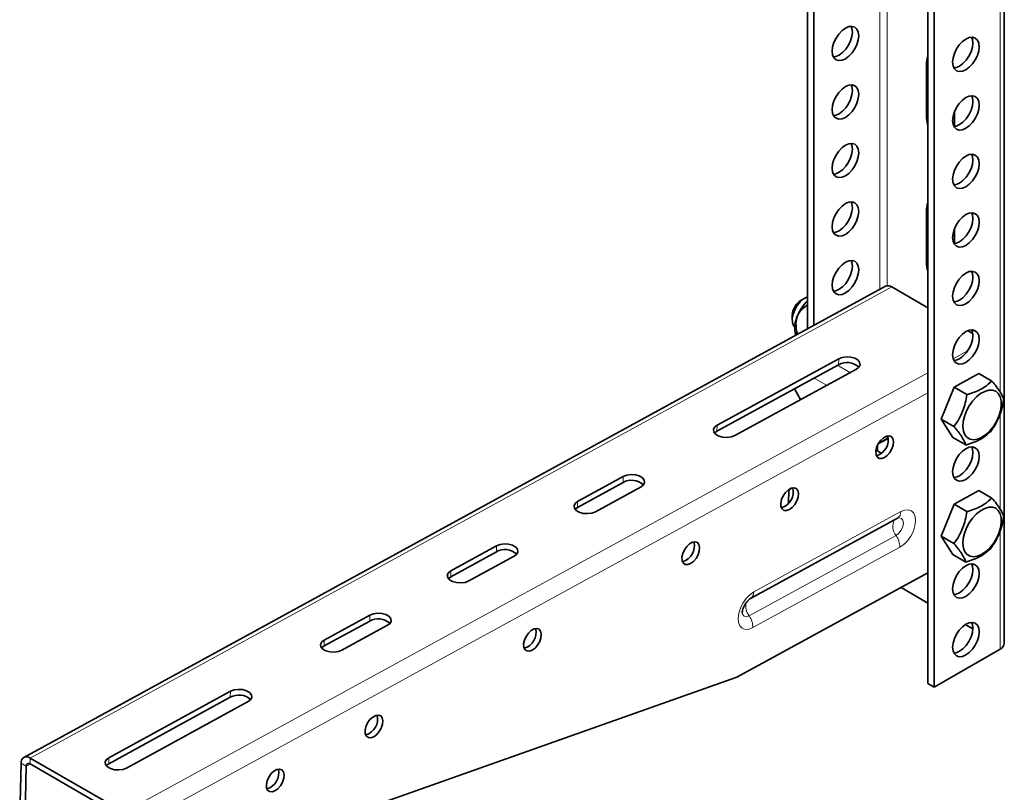
# Model space of a CAD drawing. Units: millimetres. Extents: x -21060 to 64940, y -44257 to -15445.
# Drawn here: x 2763 to 2832, y -16472 to -16418 of the extents above; entities that cross this region are included whole.
import ezdxf

# ---------------------------------------------------------------- set-up
doc = ezdxf.new("R2010")
doc.units = ezdxf.units.MM
doc.layers.add('атр', color=7, linetype='Continuous', lineweight=35)

msp = doc.modelspace()

# ---------------------------------------------------------------- linework, layer by layer
at = {"layer": 'атр', "color": 7, "linetype": 'Continuous', "lineweight": 35}
for p, q in [((2818.351, -16388.286), (2818.351, -16439.855)), ((2818.793, -16388.541), (2818.793, -16439.613)), ((2832.079, -16461.776), (2832.079, -16388.525)), ((2826.748, -16391.347), (2826.748, -16464.582)), ((2827.19, -16391.347), (2827.19, -16464.837)), ((2826.659, -16421.256), (2826.659, -16425.134)), ((2828.604, -16425.716), (2828.604, -16424.683)), ((2826.659, -16431.462), (2826.659, -16435.341)), ((2828.604, -16433.881), (2828.604, -16432.849)), ((2823.803, -16436.872), (2763.72, -16469.741)), ((2826.748, -16438.364), (2824.239, -16436.916)), ((2818.174, -16437.689), (2817.909, -16437.842)), ((2817.29, -16438.914), (2817.29, -16439.22)), ((2829.876, -16440.17), (2829.53, -16439.971)), ((2817.748, -16440.184), (2817.618, -16440.109)), ((2820.529, -16441.927), (2812.047, -16446.567)), ((2812.038, -16446.981), (2820.52, -16442.341)), ((2813.284, -16447.282), (2821.767, -16442.642)), ((2828.572, -16443.907), (2830.306, -16442.958)), ((2831.211, -16443.481), (2830.306, -16442.958)), ((2817.457, -16444.016), (2817.877, -16444.77)), ((2827.665, -16446.139), (2828.572, -16443.907)), ((2829.477, -16444.429), (2828.572, -16443.907)), ((2828.57, -16446.661), (2827.665, -16446.139)), ((2828.493, -16447.421), (2827.665, -16446.139)), ((2811.867, -16447.114), (2812.038, -16446.981)), ((2823.301, -16447.843), (2823.94, -16447.474)), ((2823.996, -16447.457), (2823.635, -16447.666)), ((2823.94, -16447.474), (2823.943, -16447.307)), ((2823.94, -16447.474), (2823.994, -16447.444)), ((2829.398, -16447.944), (2828.493, -16447.421)), ((2823.234, -16447.972), (2823.225, -16448.347)), ((2823.635, -16447.666), (2823.296, -16447.851)), ((2823.517, -16448.516), (2823.131, -16448.293)), ((2805.508, -16450.144), (2802.327, -16451.884)), ((2802.318, -16452.298), (2805.499, -16450.558)), ((2803.565, -16452.599), (2806.746, -16450.859)), ((2817.307, -16450.934), (2817.055, -16451.08)), ((2817.034, -16451.998), (2817.055, -16451.08)), ((2828.572, -16452.072), (2830.306, -16451.123)), ((2831.211, -16451.646), (2830.306, -16451.123)), ((2802.148, -16452.431), (2802.318, -16452.298)), ((2827.665, -16454.304), (2828.572, -16452.072)), ((2829.477, -16452.595), (2828.572, -16452.072)), ((2814.38, -16458.664), (2824.629, -16453.057)), ((2828.57, -16454.827), (2827.665, -16454.304)), ((2828.493, -16455.587), (2827.665, -16454.304)), ((2796.672, -16454.978), (2793.492, -16456.718)), ((2793.482, -16457.132), (2796.663, -16455.391)), ((2794.729, -16457.432), (2797.91, -16455.692)), ((2829.398, -16456.109), (2828.493, -16455.587)), ((2793.312, -16457.264), (2793.482, -16457.132)), ((2813.426, -16464.154), (2826.748, -16456.867)), ((2826.748, -16458.97), (2824.878, -16457.89)), ((2787.837, -16459.812), (2784.656, -16461.552)), ((2784.647, -16461.965), (2787.827, -16460.225)), ((2785.893, -16462.266), (2789.074, -16460.526)), ((2829.885, -16460.78), (2829.356, -16460.475)), ((2784.476, -16462.098), (2784.647, -16461.965)), ((2827.19, -16464.837), (2831.786, -16462.184)), ((2771.2, -16479.086), (2813.426, -16464.154)), ((2827.19, -16464.837), (2826.748, -16464.582)), ((2778.117, -16465.129), (2769.635, -16469.769)), ((2769.626, -16470.182), (2778.108, -16465.542)), ((2770.872, -16470.483), (2779.355, -16465.843)), ((2763.521, -16470.151), (2763.421, -16474.596)), ((2770.687, -16473.974), (2764.147, -16470.198)), ((2770.697, -16473.561), (2764.156, -16469.785)), ((2769.455, -16470.315), (2769.626, -16470.182)), ((2763.874, -16470.355), (2763.775, -16474.8))]:
    msp.add_line(p, q, dxfattribs=at)
at = {"layer": 'атр', "color": 8, "linetype": 'Continuous', "lineweight": 18}
for p, q in [((2831.786, -16388.694), (2831.786, -16444.242)), ((2823.389, -16391.194), (2823.389, -16437.099)), ((2823.919, -16391.347), (2823.919, -16436.835)), ((2826.659, -16421.256), (2826.748, -16421.205)), ((2826.659, -16425.134), (2826.748, -16425.083)), ((2826.659, -16431.462), (2826.748, -16431.411)), ((2826.659, -16435.341), (2826.748, -16435.29)), ((2764.156, -16469.785), (2824.239, -16436.916)), ((2828.512, -16441.933), (2829.518, -16441.382)), ((2820.52, -16442.341), (2820.529, -16441.927)), ((2820.442, -16442.383), (2821.317, -16442.888)), ((2770.697, -16473.561), (2826.748, -16442.898)), ((2818.809, -16443.277), (2819.683, -16443.781)), ((2771.299, -16474.641), (2826.748, -16444.308)), ((2831.786, -16445.749), (2831.786, -16452.407)), ((2812.038, -16446.981), (2812.047, -16446.567)), ((2805.499, -16450.558), (2805.508, -16450.144)), ((2802.318, -16452.298), (2802.327, -16451.884)), ((2814.607, -16458.195), (2824.857, -16452.588)), ((2814.285, -16459.862), (2824.534, -16454.255)), ((2831.786, -16453.914), (2831.786, -16462.184)), ((2796.663, -16455.391), (2796.672, -16454.978)), ((2824.801, -16455.077), (2814.551, -16460.684)), ((2793.482, -16457.132), (2793.492, -16456.718)), ((2787.827, -16460.225), (2787.837, -16459.812)), ((2784.647, -16461.965), (2784.656, -16461.552)), ((2778.108, -16465.542), (2778.117, -16465.129)), ((2763.874, -16470.355), (2763.521, -16470.151)), ((2763.874, -16470.355), (2764.154, -16470.203)), ((2764.156, -16469.785), (2764.147, -16470.198)), ((2769.626, -16470.182), (2769.635, -16469.769))]:
    msp.add_line(p, q, dxfattribs=at)
at = {"layer": 'атр', "color": 7, "linetype": 'Continuous', "lineweight": 35, "flags": 128}
for points in [[(2821.931, -16419.393), (2821.899, -16419.134), (2821.806, -16418.929), (2821.659, -16418.792), (2821.467, -16418.733), (2821.243, -16418.755), (2821.003, -16418.857), (2820.762, -16419.032), (2820.539, -16419.268), (2820.346, -16419.55), (2820.199, -16419.857), (2820.106, -16420.169), (2820.075, -16420.465), (2820.106, -16420.724), (2820.199, -16420.929), (2820.346, -16421.065), (2820.539, -16421.125), (2820.762, -16421.103), (2821.003, -16421), (2821.243, -16420.825), (2821.467, -16420.589), (2821.659, -16420.308), (2821.806, -16420.001), (2821.899, -16419.689), (2821.931, -16419.393)], [(2821.489, -16419.138), (2821.457, -16418.879), (2821.4, -16418.731)], [(2820.164, -16420.872), (2820.32, -16420.847), (2820.561, -16420.745), (2820.801, -16420.57), (2821.025, -16420.334), (2821.217, -16420.053), (2821.364, -16419.745), (2821.457, -16419.433), (2821.489, -16419.138)], [(2830.328, -16420.158), (2830.296, -16419.899), (2830.203, -16419.694), (2830.056, -16419.557), (2829.864, -16419.497), (2829.64, -16419.52), (2829.4, -16419.622), (2829.159, -16419.797), (2828.935, -16420.033), (2828.743, -16420.314), (2828.596, -16420.622), (2828.503, -16420.934), (2828.471, -16421.229), (2828.503, -16421.488), (2828.596, -16421.693), (2828.743, -16421.83), (2828.935, -16421.889), (2829.159, -16421.867), (2829.4, -16421.765), (2829.64, -16421.59), (2829.864, -16421.354), (2830.056, -16421.072), (2830.203, -16420.765), (2830.296, -16420.453), (2830.328, -16420.158)], [(2829.796, -16419.496), (2829.854, -16419.643), (2829.886, -16419.903), (2829.854, -16420.198), (2829.761, -16420.51), (2829.614, -16420.817), (2829.422, -16421.099), (2829.198, -16421.335), (2828.958, -16421.51), (2828.717, -16421.612), (2828.561, -16421.636)], [(2826.748, -16420.839), (2826.693, -16420.984), (2826.659, -16421.256)], [(2821.931, -16423.476), (2821.899, -16423.217), (2821.806, -16423.012), (2821.659, -16422.875), (2821.467, -16422.815), (2821.243, -16422.838), (2821.003, -16422.94), (2820.762, -16423.115), (2820.539, -16423.351), (2820.346, -16423.632), (2820.199, -16423.94), (2820.106, -16424.252), (2820.075, -16424.547), (2820.106, -16424.806), (2820.199, -16425.011), (2820.346, -16425.148), (2820.539, -16425.207), (2820.762, -16425.185), (2821.003, -16425.083), (2821.243, -16424.908), (2821.467, -16424.672), (2821.659, -16424.39), (2821.806, -16424.083), (2821.899, -16423.771), (2821.931, -16423.476)], [(2821.489, -16423.221), (2821.457, -16422.961), (2821.4, -16422.814)], [(2820.164, -16424.954), (2820.32, -16424.93), (2820.561, -16424.828), (2820.801, -16424.653), (2821.025, -16424.417), (2821.217, -16424.135), (2821.364, -16423.828), (2821.457, -16423.516), (2821.489, -16423.221)], [(2830.328, -16424.24), (2830.296, -16423.981), (2830.203, -16423.776), (2830.056, -16423.64), (2829.864, -16423.58), (2829.64, -16423.602), (2829.4, -16423.704), (2829.159, -16423.88), (2828.935, -16424.116), (2828.743, -16424.397), (2828.596, -16424.704), (2828.503, -16425.016), (2828.471, -16425.312), (2828.503, -16425.571), (2828.596, -16425.776), (2828.743, -16425.913), (2828.935, -16425.972), (2829.159, -16425.95), (2829.4, -16425.848), (2829.64, -16425.673), (2829.864, -16425.436), (2830.056, -16425.155), (2830.203, -16424.848), (2830.296, -16424.536), (2830.328, -16424.24)], [(2829.796, -16423.578), (2829.854, -16423.726), (2829.886, -16423.985), (2829.854, -16424.281), (2829.761, -16424.593), (2829.614, -16424.9), (2829.422, -16425.181), (2829.198, -16425.418), (2828.958, -16425.593), (2828.717, -16425.695), (2828.561, -16425.719)], [(2826.659, -16425.134), (2826.693, -16425.444), (2826.748, -16425.653)], [(2821.931, -16427.558), (2821.899, -16427.299), (2821.806, -16427.094), (2821.659, -16426.957), (2821.467, -16426.898), (2821.243, -16426.92), (2821.003, -16427.022), (2820.762, -16427.198), (2820.539, -16427.434), (2820.346, -16427.715), (2820.199, -16428.022), (2820.106, -16428.334), (2820.075, -16428.63), (2820.106, -16428.889), (2820.199, -16429.094), (2820.346, -16429.231), (2820.539, -16429.29), (2820.762, -16429.268), (2821.003, -16429.166), (2821.243, -16428.991), (2821.467, -16428.754), (2821.659, -16428.473), (2821.806, -16428.166), (2821.899, -16427.854), (2821.931, -16427.558)], [(2821.489, -16427.303), (2821.457, -16427.044), (2821.4, -16426.896)], [(2820.164, -16429.037), (2820.32, -16429.013), (2820.561, -16428.911), (2820.801, -16428.736), (2821.025, -16428.499), (2821.217, -16428.218), (2821.364, -16427.911), (2821.457, -16427.599), (2821.489, -16427.303)], [(2830.328, -16428.323), (2830.296, -16428.064), (2830.203, -16427.859), (2830.056, -16427.722), (2829.864, -16427.663), (2829.64, -16427.685), (2829.4, -16427.787), (2829.159, -16427.962), (2828.935, -16428.199), (2828.743, -16428.48), (2828.596, -16428.787), (2828.503, -16429.099), (2828.471, -16429.395), (2828.503, -16429.654), (2828.596, -16429.859), (2828.743, -16429.996), (2828.935, -16430.055), (2829.159, -16430.033), (2829.4, -16429.931), (2829.64, -16429.755), (2829.864, -16429.519), (2830.056, -16429.238), (2830.203, -16428.931), (2830.296, -16428.619), (2830.328, -16428.323)], [(2829.796, -16427.661), (2829.854, -16427.809), (2829.886, -16428.068), (2829.854, -16428.364), (2829.761, -16428.676), (2829.614, -16428.983), (2829.422, -16429.264), (2829.198, -16429.5), (2828.958, -16429.675), (2828.717, -16429.778), (2828.561, -16429.802)], [(2821.931, -16431.641), (2821.899, -16431.382), (2821.806, -16431.177), (2821.659, -16431.04), (2821.467, -16430.981), (2821.243, -16431.003), (2821.003, -16431.105), (2820.762, -16431.28), (2820.539, -16431.517), (2820.346, -16431.798), (2820.199, -16432.105), (2820.106, -16432.417), (2820.075, -16432.713), (2820.106, -16432.972), (2820.199, -16433.177), (2820.346, -16433.314), (2820.539, -16433.373), (2820.762, -16433.351), (2821.003, -16433.249), (2821.243, -16433.073), (2821.467, -16432.837), (2821.659, -16432.556), (2821.806, -16432.249), (2821.899, -16431.937), (2821.931, -16431.641)], [(2821.489, -16431.386), (2821.457, -16431.127), (2821.4, -16430.979)], [(2826.748, -16431.046), (2826.693, -16431.191), (2826.659, -16431.462)], [(2820.164, -16433.12), (2820.32, -16433.096), (2820.561, -16432.993), (2820.801, -16432.818), (2821.025, -16432.582), (2821.217, -16432.301), (2821.364, -16431.994), (2821.457, -16431.682), (2821.489, -16431.386)], [(2830.328, -16432.406), (2830.296, -16432.147), (2830.203, -16431.942), (2830.056, -16431.805), (2829.864, -16431.746), (2829.64, -16431.768), (2829.4, -16431.87), (2829.159, -16432.045), (2828.935, -16432.281), (2828.743, -16432.563), (2828.596, -16432.87), (2828.503, -16433.182), (2828.471, -16433.477), (2828.503, -16433.736), (2828.596, -16433.941), (2828.743, -16434.078), (2828.935, -16434.138), (2829.159, -16434.115), (2829.4, -16434.013), (2829.64, -16433.838), (2829.864, -16433.602), (2830.056, -16433.321), (2830.203, -16433.013), (2830.296, -16432.701), (2830.328, -16432.406)], [(2829.796, -16431.744), (2829.854, -16431.892), (2829.886, -16432.151), (2829.854, -16432.446), (2829.761, -16432.758), (2829.614, -16433.065), (2829.422, -16433.347), (2829.198, -16433.583), (2828.958, -16433.758), (2828.717, -16433.86), (2828.561, -16433.884)], [(2821.931, -16435.724), (2821.899, -16435.465), (2821.806, -16435.26), (2821.659, -16435.123), (2821.467, -16435.064), (2821.243, -16435.086), (2821.003, -16435.188), (2820.762, -16435.363), (2820.539, -16435.599), (2820.346, -16435.881), (2820.199, -16436.188), (2820.106, -16436.5), (2820.075, -16436.795), (2820.106, -16437.054), (2820.199, -16437.259), (2820.346, -16437.396), (2820.539, -16437.456), (2820.762, -16437.433), (2821.003, -16437.331), (2821.243, -16437.156), (2821.467, -16436.92), (2821.659, -16436.639), (2821.806, -16436.331), (2821.899, -16436.019), (2821.931, -16435.724)], [(2821.489, -16435.469), (2821.457, -16435.21), (2821.4, -16435.062)], [(2820.164, -16437.202), (2820.32, -16437.178), (2820.561, -16437.076), (2820.801, -16436.901), (2821.025, -16436.665), (2821.217, -16436.383), (2821.364, -16436.076), (2821.457, -16435.764), (2821.489, -16435.469)], [(2826.659, -16435.341), (2826.693, -16435.651), (2826.748, -16435.86)], [(2830.328, -16436.489), (2830.296, -16436.229), (2830.203, -16436.024), (2830.056, -16435.888), (2829.864, -16435.828), (2829.64, -16435.85), (2829.4, -16435.953), (2829.159, -16436.128), (2828.935, -16436.364), (2828.743, -16436.645), (2828.596, -16436.952), (2828.503, -16437.264), (2828.471, -16437.56), (2828.503, -16437.819), (2828.596, -16438.024), (2828.743, -16438.161), (2828.935, -16438.22), (2829.159, -16438.198), (2829.4, -16438.096), (2829.64, -16437.921), (2829.864, -16437.685), (2830.056, -16437.403), (2830.203, -16437.096), (2830.296, -16436.784), (2830.328, -16436.489)], [(2829.796, -16435.826), (2829.854, -16435.974), (2829.886, -16436.233), (2829.854, -16436.529), (2829.761, -16436.841), (2829.614, -16437.148), (2829.422, -16437.429), (2829.198, -16437.666), (2828.958, -16437.841), (2828.717, -16437.943), (2828.561, -16437.967)], [(2818.351, -16437.607), (2818.317, -16437.62), (2818.077, -16437.751), (2817.843, -16437.954), (2817.635, -16438.213), (2817.466, -16438.508), (2817.349, -16438.819), (2817.294, -16439.121), (2817.304, -16439.393), (2817.379, -16439.614), (2817.47, -16439.733)], [(2830.328, -16440.571), (2830.296, -16440.312), (2830.203, -16440.107), (2830.056, -16439.97), (2829.864, -16439.911), (2829.64, -16439.933), (2829.4, -16440.035), (2829.159, -16440.21), (2828.935, -16440.447), (2828.743, -16440.728), (2828.596, -16441.035), (2828.503, -16441.347), (2828.471, -16441.643), (2828.503, -16441.902), (2828.596, -16442.107), (2828.743, -16442.244), (2828.935, -16442.303), (2829.159, -16442.281), (2829.4, -16442.179), (2829.64, -16442.004), (2829.864, -16441.767), (2830.056, -16441.486), (2830.203, -16441.179), (2830.296, -16440.867), (2830.328, -16440.571)], [(2829.796, -16439.909), (2829.854, -16440.057), (2829.886, -16440.316), (2829.854, -16440.612), (2829.761, -16440.924), (2829.614, -16441.231), (2829.422, -16441.512), (2829.198, -16441.748), (2828.958, -16441.924), (2828.717, -16442.026), (2828.561, -16442.05)], [(2821.767, -16442.642), (2821.941, -16442.504), (2822.019, -16442.34), (2821.993, -16442.17), (2821.864, -16442.013), (2821.65, -16441.889), (2821.374, -16441.813), (2821.071, -16441.793), (2820.778, -16441.833), (2820.529, -16441.927)], [(2830.496, -16447.414), (2830.785, -16447.219), (2831.063, -16446.96), (2831.316, -16446.649), (2831.532, -16446.3), (2831.701, -16445.93), (2831.816, -16445.555), (2831.87, -16445.194), (2831.862, -16444.864), (2831.792, -16444.579), (2831.662, -16444.353), (2831.48, -16444.197), (2831.253, -16444.118), (2830.993, -16444.119), (2830.711, -16444.201), (2830.421, -16444.36), (2830.135, -16444.588), (2829.869, -16444.875), (2829.633, -16445.207), (2829.439, -16445.569), (2829.296, -16445.944), (2829.211, -16446.314), (2829.188, -16446.662), (2829.227, -16446.971), (2829.328, -16447.228), (2829.484, -16447.42), (2829.69, -16447.538), (2829.935, -16447.577), (2830.208, -16447.535), (2830.496, -16447.414)], [(2812.047, -16446.567), (2811.873, -16446.705), (2811.794, -16446.869), (2811.82, -16447.039), (2811.949, -16447.196), (2812.164, -16447.32), (2812.439, -16447.396), (2812.742, -16447.416), (2813.035, -16447.376), (2813.284, -16447.282)], [(2823.719, -16448.824), (2823.519, -16448.895), (2823.342, -16448.879), (2823.208, -16448.78), (2823.132, -16448.606), (2823.12, -16448.378), (2823.175, -16448.12), (2823.291, -16447.859), (2823.455, -16447.625), (2823.649, -16447.442), (2823.853, -16447.331), (2824.044, -16447.303), (2824.201, -16447.362), (2824.308, -16447.5), (2824.353, -16447.704), (2824.331, -16447.95), (2824.244, -16448.213), (2824.102, -16448.464), (2823.921, -16448.675), (2823.719, -16448.824)], [(2830.328, -16448.737), (2830.296, -16448.478), (2830.203, -16448.273), (2830.056, -16448.136), (2829.864, -16448.076), (2829.64, -16448.099), (2829.4, -16448.201), (2829.159, -16448.376), (2828.935, -16448.612), (2828.743, -16448.893), (2828.596, -16449.201), (2828.503, -16449.513), (2828.471, -16449.808), (2828.503, -16450.067), (2828.596, -16450.272), (2828.743, -16450.409), (2828.935, -16450.468), (2829.159, -16450.446), (2829.4, -16450.344), (2829.64, -16450.169), (2829.864, -16449.933), (2830.056, -16449.651), (2830.203, -16449.344), (2830.296, -16449.032), (2830.328, -16448.737)], [(2829.796, -16448.075), (2829.854, -16448.222), (2829.886, -16448.481), (2829.854, -16448.777), (2829.761, -16449.089), (2829.614, -16449.396), (2829.422, -16449.678), (2829.198, -16449.914), (2828.958, -16450.089), (2828.717, -16450.191), (2828.561, -16450.215)], [(2806.746, -16450.859), (2806.92, -16450.721), (2806.999, -16450.558), (2806.972, -16450.387), (2806.844, -16450.23), (2806.629, -16450.106), (2806.353, -16450.03), (2806.051, -16450.01), (2805.757, -16450.05), (2805.508, -16450.144)], [(2817.092, -16452.449), (2816.892, -16452.52), (2816.716, -16452.505), (2816.582, -16452.405), (2816.505, -16452.231), (2816.493, -16452.003), (2816.548, -16451.745), (2816.664, -16451.485), (2816.828, -16451.25), (2817.022, -16451.068), (2817.226, -16450.956), (2817.417, -16450.928), (2817.574, -16450.987), (2817.681, -16451.125), (2817.726, -16451.329), (2817.704, -16451.575), (2817.617, -16451.838), (2817.475, -16452.089), (2817.294, -16452.3), (2817.092, -16452.449)], [(2802.327, -16451.884), (2802.153, -16452.022), (2802.075, -16452.185), (2802.101, -16452.356), (2802.23, -16452.513), (2802.444, -16452.637), (2802.72, -16452.713), (2803.022, -16452.733), (2803.316, -16452.693), (2803.565, -16452.599)], [(2830.496, -16455.579), (2830.785, -16455.385), (2831.063, -16455.126), (2831.316, -16454.814), (2831.532, -16454.465), (2831.701, -16454.095), (2831.816, -16453.721), (2831.87, -16453.36), (2831.862, -16453.029), (2831.792, -16452.744), (2831.662, -16452.518), (2831.48, -16452.362), (2831.253, -16452.283), (2830.993, -16452.285), (2830.711, -16452.367), (2830.421, -16452.526), (2830.135, -16452.754), (2829.869, -16453.041), (2829.633, -16453.373), (2829.439, -16453.735), (2829.296, -16454.109), (2829.211, -16454.479), (2829.188, -16454.827), (2829.227, -16455.136), (2829.328, -16455.393), (2829.484, -16455.585), (2829.69, -16455.704), (2829.935, -16455.743), (2830.208, -16455.701), (2830.496, -16455.579)], [(2797.91, -16455.692), (2798.084, -16455.555), (2798.163, -16455.391), (2798.136, -16455.221), (2798.008, -16455.064), (2797.793, -16454.94), (2797.517, -16454.864), (2797.215, -16454.844), (2796.921, -16454.884), (2796.672, -16454.978)], [(2810.2, -16456.22), (2810, -16456.29), (2809.824, -16456.275), (2809.69, -16456.175), (2809.613, -16456.002), (2809.601, -16455.773), (2809.656, -16455.515), (2809.772, -16455.255), (2809.936, -16455.021), (2810.131, -16454.838), (2810.334, -16454.727), (2810.525, -16454.699), (2810.682, -16454.757), (2810.789, -16454.895), (2810.834, -16455.099), (2810.812, -16455.346), (2810.725, -16455.608), (2810.583, -16455.859), (2810.402, -16456.07), (2810.2, -16456.22)], [(2830.328, -16456.902), (2830.296, -16456.643), (2830.203, -16456.438), (2830.056, -16456.301), (2829.864, -16456.242), (2829.64, -16456.264), (2829.4, -16456.366), (2829.159, -16456.541), (2828.935, -16456.778), (2828.743, -16457.059), (2828.596, -16457.366), (2828.503, -16457.678), (2828.471, -16457.974), (2828.503, -16458.233), (2828.596, -16458.438), (2828.743, -16458.574), (2828.935, -16458.634), (2829.159, -16458.612), (2829.4, -16458.51), (2829.64, -16458.334), (2829.864, -16458.098), (2830.056, -16457.817), (2830.203, -16457.51), (2830.296, -16457.198), (2830.328, -16456.902)], [(2829.796, -16456.24), (2829.854, -16456.388), (2829.886, -16456.647), (2829.854, -16456.943), (2829.761, -16457.255), (2829.614, -16457.562), (2829.422, -16457.843), (2829.198, -16458.079), (2828.958, -16458.254), (2828.717, -16458.357), (2828.561, -16458.381)], [(2793.492, -16456.718), (2793.317, -16456.855), (2793.239, -16457.019), (2793.265, -16457.19), (2793.394, -16457.346), (2793.609, -16457.47), (2793.884, -16457.547), (2794.187, -16457.566), (2794.48, -16457.527), (2794.729, -16457.432)], [(2789.074, -16460.526), (2789.248, -16460.389), (2789.327, -16460.225), (2789.3, -16460.054), (2789.172, -16459.898), (2788.957, -16459.774), (2788.682, -16459.697), (2788.379, -16459.678), (2788.086, -16459.717), (2787.837, -16459.812)], [(2830.328, -16460.985), (2830.296, -16460.726), (2830.203, -16460.521), (2830.056, -16460.384), (2829.864, -16460.324), (2829.64, -16460.347), (2829.4, -16460.449), (2829.159, -16460.624), (2828.935, -16460.86), (2828.743, -16461.142), (2828.596, -16461.449), (2828.503, -16461.761), (2828.471, -16462.056), (2828.503, -16462.315), (2828.596, -16462.52), (2828.743, -16462.657), (2828.935, -16462.717), (2829.159, -16462.694), (2829.4, -16462.592), (2829.64, -16462.417), (2829.864, -16462.181), (2830.056, -16461.899), (2830.203, -16461.592), (2830.296, -16461.28), (2830.328, -16460.985)], [(2829.796, -16460.323), (2829.854, -16460.47), (2829.886, -16460.73), (2829.854, -16461.025), (2829.761, -16461.337), (2829.614, -16461.644), (2829.422, -16461.926), (2829.198, -16462.162), (2828.958, -16462.337), (2828.717, -16462.439), (2828.561, -16462.463)], [(2799.155, -16462.262), (2798.955, -16462.332), (2798.779, -16462.317), (2798.645, -16462.217), (2798.568, -16462.044), (2798.557, -16461.815), (2798.612, -16461.557), (2798.728, -16461.297), (2798.891, -16461.063), (2799.086, -16460.88), (2799.289, -16460.769), (2799.48, -16460.741), (2799.638, -16460.799), (2799.745, -16460.937), (2799.789, -16461.141), (2799.767, -16461.388), (2799.681, -16461.65), (2799.539, -16461.901), (2799.357, -16462.112), (2799.155, -16462.262)], [(2784.656, -16461.552), (2784.482, -16461.689), (2784.403, -16461.853), (2784.429, -16462.023), (2784.558, -16462.18), (2784.773, -16462.304), (2785.048, -16462.38), (2785.351, -16462.4), (2785.644, -16462.36), (2785.893, -16462.266)], [(2779.355, -16465.843), (2779.529, -16465.706), (2779.608, -16465.542), (2779.581, -16465.371), (2779.453, -16465.215), (2779.238, -16465.091), (2778.962, -16465.014), (2778.66, -16464.995), (2778.366, -16465.034), (2778.117, -16465.129)], [(2788.111, -16468.304), (2787.911, -16468.374), (2787.734, -16468.359), (2787.6, -16468.259), (2787.523, -16468.086), (2787.512, -16467.857), (2787.567, -16467.599), (2787.683, -16467.339), (2787.847, -16467.105), (2788.041, -16466.922), (2788.245, -16466.811), (2788.435, -16466.783), (2788.593, -16466.841), (2788.7, -16466.979), (2788.745, -16467.183), (2788.722, -16467.43), (2788.636, -16467.692), (2788.494, -16467.943), (2788.312, -16468.155), (2788.111, -16468.304)], [(2769.635, -16469.769), (2769.461, -16469.906), (2769.382, -16470.07), (2769.409, -16470.24), (2769.537, -16470.397), (2769.752, -16470.521), (2770.027, -16470.598), (2770.33, -16470.617), (2770.623, -16470.577), (2770.872, -16470.483)], [(2781.219, -16472.074), (2781.019, -16472.144), (2780.842, -16472.129), (2780.708, -16472.029), (2780.631, -16471.856), (2780.62, -16471.628), (2780.675, -16471.369), (2780.791, -16471.109), (2780.955, -16470.875), (2781.149, -16470.692), (2781.353, -16470.581), (2781.544, -16470.553), (2781.701, -16470.611), (2781.808, -16470.75), (2781.853, -16470.953), (2781.831, -16471.2), (2781.744, -16471.463), (2781.602, -16471.713), (2781.42, -16471.925), (2781.219, -16472.074)]]:
    msp.add_lwpolyline(points, dxfattribs=at)
at = {"layer": 'атр', "color": 8, "linetype": 'Continuous', "lineweight": 18, "flags": 128}
for points in [[(2824.534, -16454.255), (2824.727, -16454.106), (2824.891, -16453.89), (2825.004, -16453.641), (2825.047, -16453.397), (2825.014, -16453.194), (2824.91, -16453.064), (2824.751, -16453.026), (2824.653, -16453.045)], [(2824.857, -16452.588), (2825.131, -16452.48), (2825.385, -16452.464), (2825.601, -16452.541), (2825.764, -16452.706), (2825.864, -16452.948), (2825.893, -16453.251), (2825.849, -16453.593), (2825.736, -16453.951), (2825.561, -16454.301), (2825.337, -16454.62), (2825.077, -16454.884), (2824.801, -16455.077)], [(2814.551, -16460.684), (2814.277, -16460.793), (2814.023, -16460.809), (2813.807, -16460.731), (2813.644, -16460.566), (2813.544, -16460.324), (2813.515, -16460.022), (2813.559, -16459.68), (2813.672, -16459.321), (2813.847, -16458.971), (2814.071, -16458.653), (2814.331, -16458.388), (2814.607, -16458.195)], [(2813.81, -16459.686), (2813.831, -16459.753), (2813.935, -16459.884), (2814.095, -16459.922), (2814.285, -16459.862)]]:
    msp.add_lwpolyline(points, dxfattribs=at)
at = {"layer": 'атр', "color": 7, "linetype": 'Continuous', "lineweight": 35}
for centre, radius, start, end in [((2823.982, -16437.28), 0.446, 54.76315, 113.69816), ((2818.594, -16438.952), 1.305, 121.69336, 178.31202), ((2820.551, -16440.082), 3.114, 134.95963, 158.0781), ((2819.509, -16439.774), 2.035, 155.15093, 194.88635), ((2821.113, -16443.4), 1.214, 47.23894, 119.22181), ((2822.83, -16447.578), 1.161, 286.43079, 13.57458), ((2806.092, -16451.617), 1.214, 47.23894, 119.22181), ((2816.203, -16451.203), 1.161, 286.43079, 13.57458), ((2809.311, -16454.973), 1.161, 286.43079, 13.57458), ((2797.256, -16456.451), 1.214, 47.23894, 119.22181), ((2788.42, -16461.285), 1.214, 47.23894, 119.22181), ((2798.266, -16461.015), 1.161, 286.43079, 13.57458), ((2831.578, -16461.726), 0.503, 294.37466, 354.3052), ((2778.701, -16466.602), 1.214, 47.23894, 119.22181), ((2787.221, -16467.057), 1.161, 286.43079, 13.57458), ((2763.913, -16470.097), 0.395, 52.03137, 187.94583), ((2764.042, -16470.332), 0.169, 52.03137, 187.94583), ((2780.33, -16470.828), 1.161, 286.43079, 13.57458)]:
    msp.add_arc(centre, radius, start, end, dxfattribs=at)
at = {"layer": 'атр', "color": 8, "linetype": 'Continuous', "lineweight": 18}
for centre, radius, start, end in [((2824.35, -16452.632), 0.508, 303.32882, 4.99127), ((2825.276, -16453.63), 0.969, 151.64172, 220.10798), ((2823.322, -16455.102), 1.479, 0.9549, 34.94883), ((2814.071, -16458.226), 0.537, 305.96083, 3.28429), ((2815.154, -16459.186), 1.1, 166.26041, 217.86815), ((2813.073, -16460.709), 1.479, 0.9549, 34.94883)]:
    msp.add_arc(centre, radius, start, end, dxfattribs=at)
at = {"layer": 'атр', "color": 7, "linetype": 'Continuous', "lineweight": 35}
for points, knots in [([(2818.351, -16438.191), (2818.196, -16438.29), (2817.944, -16438.451), (2817.737, -16438.747), (2817.674, -16438.893), (2817.662, -16438.919)], [0, 0, 0, 0, 0.564965, 0.921826, 1, 1, 1, 1]), ([(2817.662, -16438.919), (2817.63, -16439.019), (2817.545, -16439.283), (2817.55, -16439.698), (2817.598, -16439.987), (2817.618, -16440.109)], [0, 0, 0, 0, 0.259145, 0.686819, 1, 1, 1, 1]), ([(2817.618, -16440.109), (2817.606, -16440.118), (2817.556, -16440.156), (2817.506, -16440.202), (2817.546, -16440.291), (2817.547, -16440.294)], [0, 0, 0, 0, 0.239967, 0.974765, 1, 1, 1, 1]), ([(2829.477, -16444.429), (2829.558, -16444.405), (2829.821, -16444.325), (2830.243, -16444.163), (2830.773, -16443.88), (2831.048, -16443.629), (2831.211, -16443.481)], [0, 0, 0, 0, 0.11298, 0.364415, 0.621926, 1, 1, 1, 1]), ([(2831.211, -16443.481), (2831.322, -16443.614), (2831.546, -16443.885), (2831.79, -16444.235), (2831.953, -16444.529), (2832.01, -16444.685), (2832.039, -16444.763)], [0, 0, 0, 0, 0.2646049, 0.5349477, 0.7653431, 1, 1, 1, 1]), ([(2828.57, -16446.661), (2828.688, -16446.49), (2828.925, -16446.143), (2829.19, -16445.58), (2829.373, -16445.001), (2829.442, -16444.621), (2829.477, -16444.429)], [0, 0, 0, 0, 0.2646049, 0.5349477, 0.7653431, 1, 1, 1, 1]), ([(2832.039, -16444.763), (2831.999, -16444.98), (2831.919, -16445.416), (2831.712, -16446.013), (2831.444, -16446.543), (2831.237, -16446.844), (2831.133, -16446.995)], [0, 0, 0, 0, 0.2646049, 0.5349477, 0.7653431, 1, 1, 1, 1]), ([(2829.398, -16447.944), (2829.365, -16447.855), (2829.298, -16447.675), (2829.112, -16447.358), (2828.864, -16447.015), (2828.669, -16446.78), (2828.57, -16446.661)], [0, 0, 0, 0, 0.264605, 0.534948, 0.765343, 1, 1, 1, 1]), ([(2831.133, -16446.995), (2830.969, -16447.144), (2830.697, -16447.392), (2830.168, -16447.675), (2829.747, -16447.838), (2829.48, -16447.919), (2829.398, -16447.944)], [0, 0, 0, 0, 0.3780719, 0.6291548, 0.8870207, 1, 1, 1, 1]), ([(2829.477, -16452.595), (2829.558, -16452.57), (2829.821, -16452.49), (2830.243, -16452.328), (2830.773, -16452.045), (2831.048, -16451.795), (2831.211, -16451.646)], [0, 0, 0, 0, 0.11298, 0.364415, 0.621926, 1, 1, 1, 1]), ([(2831.211, -16451.646), (2831.322, -16451.78), (2831.546, -16452.05), (2831.79, -16452.4), (2831.953, -16452.695), (2832.01, -16452.85), (2832.039, -16452.929)], [0, 0, 0, 0, 0.264605, 0.534948, 0.765343, 1, 1, 1, 1]), ([(2824.629, -16453.057), (2824.641, -16453.052), (2824.659, -16453.043), (2824.652, -16453.045), (2824.65, -16453.046)], [0, 0, 0, 0, 0.614812, 1, 1, 1, 1]), ([(2828.57, -16454.827), (2828.688, -16454.655), (2828.925, -16454.309), (2829.19, -16453.745), (2829.373, -16453.166), (2829.442, -16452.787), (2829.477, -16452.595)], [0, 0, 0, 0, 0.2646049, 0.5349477, 0.7653431, 1, 1, 1, 1]), ([(2832.039, -16452.929), (2831.999, -16453.145), (2831.919, -16453.582), (2831.712, -16454.179), (2831.444, -16454.709), (2831.237, -16455.009), (2831.133, -16455.161)], [0, 0, 0, 0, 0.2646049, 0.5349477, 0.7653431, 1, 1, 1, 1]), ([(2829.398, -16456.109), (2829.365, -16456.02), (2829.298, -16455.841), (2829.112, -16455.524), (2828.864, -16455.181), (2828.669, -16454.945), (2828.57, -16454.827)], [0, 0, 0, 0, 0.264605, 0.534948, 0.765343, 1, 1, 1, 1]), ([(2831.133, -16455.161), (2830.969, -16455.309), (2830.697, -16455.557), (2830.168, -16455.841), (2829.747, -16456.003), (2829.48, -16456.085), (2829.398, -16456.109)], [0, 0, 0, 0, 0.3780719, 0.6291548, 0.8870207, 1, 1, 1, 1]), ([(2813.809, -16459.682), (2813.81, -16459.684), (2813.814, -16459.695), (2813.804, -16459.65), (2813.814, -16459.544), (2813.852, -16459.384), (2813.928, -16459.195), (2814.039, -16459.001), (2814.171, -16458.833), (2814.301, -16458.712), (2814.355, -16458.679), (2814.38, -16458.664)], [0, 0, 0, 0, 0.015317, 0.131189, 0.243432, 0.36069, 0.487315, 0.619072, 0.752466, 0.882823, 1, 1, 1, 1])]:
    msp.add_open_spline(points, degree=3, knots=knots, dxfattribs=at)

doc.saveas('drawing.dxf')
